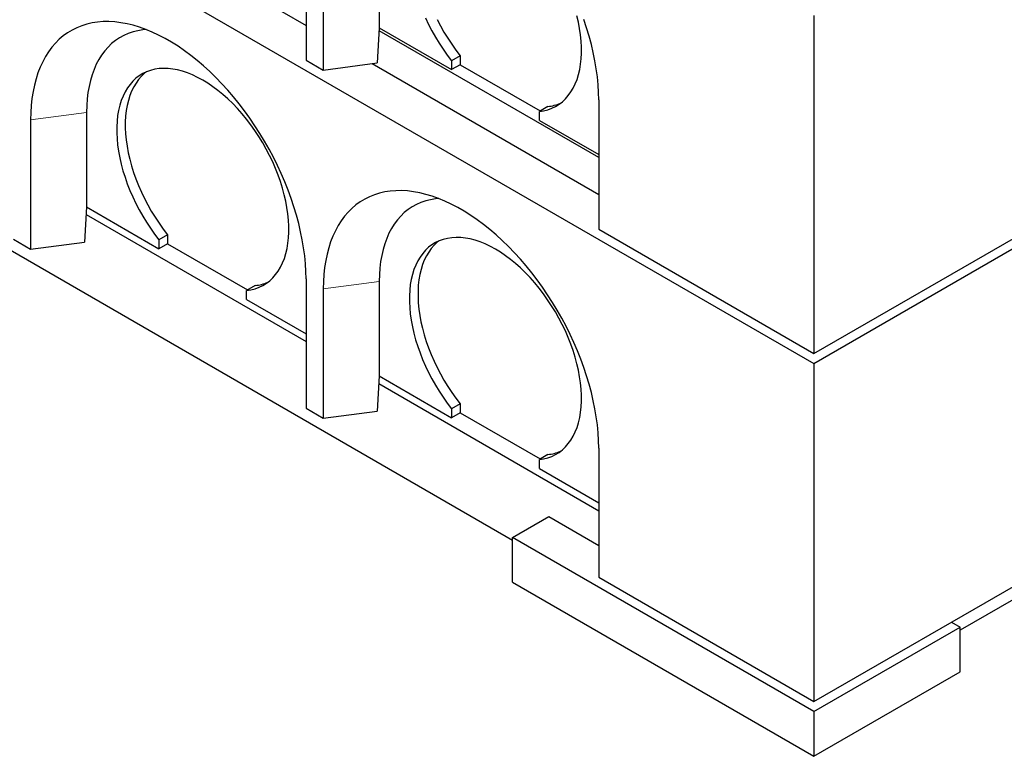
# Model space of a CAD drawing. Units: millimetres. Extents: x 218 to 10490, y 391 to 8326.
# Drawn here: x 7084 to 7892, y 3186 to 3791 of the extents above; entities that cross this region are included whole.
import ezdxf

# ---------------------------------------------------------------- set-up
doc = ezdxf.new("R2010")
doc.units = ezdxf.units.MM
doc.header["$LTSCALE"] = 20
doc.linetypes.add('PHANTOM', pattern=[12.7, 6.35, -1.27, 1.27, -1.27, 1.27, -1.27])

msp = doc.modelspace()

# ---------------------------------------------------------------- linework, layer by layer
at = {"color": 7, "linetype": 'Continuous', "lineweight": 25}
for p, q in [((5473.31, 4814.94), (7736.06, 3508.69)), ((7488.57, 3363.32), (5750.5, 4366.68)), ((7736.06, 3508.69), (8584.58, 3998.53)), ((7132.8, 3893.68), (7318.86, 3786.27)), ((7318.86, 3863.84), (7318.86, 3757.69)), ((7378.96, 3861.81), (7378.96, 3784.23)), ((7333.01, 3855.68), (7333.01, 3749.53)), ((7736.06, 3794.48), (7736.06, 3516.85)), ((7378.93, 3784.23), (7377.24, 3755.43)), ((7559.28, 3677.69), (7378.79, 3781.89)), ((7378.96, 3784.23), (7378.93, 3784.23)), ((7378.96, 3784.23), (7438.36, 3749.94)), ((7445.44, 3761.36), (7438.36, 3757.28)), ((7445.44, 3761.36), (7445.44, 3754.03)), ((7318.86, 3757.69), (7333.01, 3749.53)), ((7333.01, 3749.53), (7377.24, 3755.43)), ((7373.22, 3754.89), (7559.28, 3647.48)), ((7438.36, 3757.28), (7438.36, 3749.94)), ((7445.44, 3754.03), (7438.36, 3749.94)), ((7445.44, 3754.03), (7511.21, 3716.06)), ((7559.28, 3725.06), (7559.28, 3618.91)), ((7138.55, 3714.81), (7138.55, 3637.23)), ((7517.56, 3719.72), (7510.49, 3715.64)), ((7510.49, 3708.31), (7510.49, 3715.64)), ((7092.59, 3708.68), (7092.59, 3602.53)), ((7510.49, 3708.31), (7559.28, 3680.14)), ((7138.51, 3637.23), (7136.82, 3608.43)), ((7138.55, 3637.23), (7138.51, 3637.23)), ((7138.55, 3637.23), (7197.95, 3602.94)), ((7138.14, 3630.94), (7318.86, 3526.61)), ((7736.06, 3516.85), (7926.98, 3627.07)), ((8434.68, 3623.75), (7856.26, 3289.84)), ((7559.28, 3618.91), (7736.06, 3516.85)), ((7078.45, 3610.69), (7092.59, 3602.53)), ((7092.59, 3602.53), (7136.82, 3608.43)), ((7205.02, 3614.36), (7197.95, 3610.28)), ((7197.95, 3610.28), (7197.95, 3602.94)), ((7205.02, 3614.36), (7205.02, 3607.03)), ((7205.02, 3607.03), (7197.95, 3602.94)), ((7205.02, 3607.03), (7270.79, 3569.06)), ((7318.86, 3578.06), (7318.86, 3471.91)), ((7378.96, 3576.02), (7378.96, 3498.45)), ((7277.14, 3572.72), (7270.07, 3568.64)), ((7270.07, 3561.31), (7270.07, 3568.64)), ((7333.01, 3569.89), (7333.01, 3463.74)), ((7270.07, 3561.31), (7318.86, 3533.14)), ((7736.06, 3508.69), (7736.06, 3231.06)), ((7378.93, 3498.44), (7377.24, 3469.64)), ((7378.96, 3498.45), (7378.93, 3498.44)), ((7378.96, 3498.45), (7438.36, 3464.15)), ((7378.56, 3492.15), (7559.28, 3387.82)), ((7318.86, 3471.91), (7333.01, 3463.74)), ((7445.44, 3475.57), (7438.36, 3471.49)), ((7438.36, 3471.49), (7438.36, 3464.15)), ((7445.44, 3475.57), (7445.44, 3468.24)), ((7333.01, 3463.74), (7377.24, 3469.64)), ((7445.44, 3468.24), (7438.36, 3464.15)), ((7445.44, 3468.24), (7511.21, 3430.27)), ((7559.28, 3439.27), (7559.28, 3333.12)), ((7517.56, 3433.93), (7510.49, 3429.85)), ((7510.49, 3422.52), (7510.49, 3429.85)), ((7510.49, 3422.52), (7559.28, 3394.35)), ((7488.57, 3365.77), (7518.27, 3382.92)), ((7518.27, 3382.92), (7559.28, 3359.24)), ((7736.06, 3222.9), (7488.57, 3365.77)), ((7488.57, 3329.03), (7488.57, 3365.77)), ((7736.06, 3231.06), (7926.98, 3341.28)), ((7559.28, 3333.12), (7736.06, 3231.06)), ((7488.57, 3329.03), (7736.06, 3186.15)), ((7736.06, 3222.9), (7856.26, 3292.29)), ((7849.19, 3296.38), (7856.26, 3292.29)), ((7856.26, 3255.55), (7856.26, 3292.29)), ((7736.06, 3186.15), (7856.26, 3255.55)), ((7736.06, 3222.9), (7736.06, 3186.15))]:
    msp.add_line(p, q, dxfattribs=at)
at = {"color": 8, "linetype": 'PHANTOM', "lineweight": 18}
for p, q in [((7138.55, 3714.81), (7092.59, 3708.68)), ((7378.96, 3576.02), (7333.01, 3569.89))]:
    msp.add_line(p, q, dxfattribs=at)
at = {"color": 7, "linetype": 'Continuous', "lineweight": 25, "flags": 128}
for points in [[(7510.49, 3715.64), (7514.03, 3716.19), (7517.43, 3717.05), (7520.67, 3718.23), (7523.76, 3719.72), (7526.67, 3721.51), (7529.4, 3723.6), (7531.94, 3725.99), (7534.27, 3728.66), (7536.4, 3731.6), (7538.3, 3734.8), (7539.99, 3738.26), (7541.44, 3741.95), (7542.66, 3745.88), (7543.64, 3750.02), (7544.37, 3754.35), (7544.87, 3758.87), (7545.11, 3763.56), (7545.1, 3768.4), (7544.85, 3773.37), (7544.35, 3778.46), (7543.61, 3783.65), (7542.62, 3788.92), (7541.39, 3794.25)], [(7318.86, 3578.06), (7318.74, 3584.25), (7318.37, 3590.58), (7317.75, 3597.02), (7316.88, 3603.56), (7315.77, 3610.19), (7314.42, 3616.9), (7312.82, 3623.66), (7311, 3630.46), (7308.94, 3637.3), (7306.65, 3644.14), (7304.15, 3650.99), (7301.42, 3657.82), (7298.49, 3664.61), (7295.35, 3671.36), (7292.01, 3678.05), (7288.49, 3684.67), (7284.78, 3691.19), (7280.9, 3697.6), (7276.86, 3703.9), (7272.66, 3710.06), (7268.31, 3716.08), (7263.82, 3721.94), (7259.2, 3727.63), (7254.47, 3733.12), (7249.63, 3738.43), (7244.7, 3743.52), (7239.68, 3748.39), (7234.58, 3753.04), (7229.42, 3757.44), (7224.21, 3761.59), (7218.96, 3765.48), (7213.68, 3769.1), (7208.38, 3772.45), (7203.07, 3775.51), (7197.78, 3778.28), (7192.49, 3780.76), (7187.24, 3782.93), (7182.03, 3784.8), (7176.87, 3786.35), (7171.78, 3787.59), (7166.75, 3788.52), (7161.82, 3789.12), (7156.98, 3789.41), (7152.25, 3789.37), (7147.63, 3789.01), (7143.15, 3788.34), (7138.8, 3787.34), (7134.6, 3786.03), (7130.55, 3784.4), (7126.67, 3782.46), (7122.96, 3780.22), (7119.44, 3777.68), (7116.1, 3774.84), (7112.97, 3771.71), (7110.03, 3768.3), (7107.31, 3764.62), (7104.8, 3760.67), (7102.51, 3756.46), (7100.46, 3752.01), (7098.63, 3747.31), (7097.04, 3742.39), (7095.68, 3737.24), (7094.57, 3731.9), (7093.71, 3726.35), (7093.09, 3720.63), (7092.71, 3714.73), (7092.59, 3708.68)], [(7416.92, 3792.39), (7419.45, 3787.08), (7422.18, 3781.83), (7425.09, 3776.68), (7428.18, 3771.62), (7431.43, 3766.7), (7434.83, 3761.91), (7438.36, 3757.28)], [(7426.52, 3791.16), (7429.25, 3785.91), (7432.17, 3780.76), (7435.25, 3775.71), (7438.5, 3770.78), (7441.9, 3765.99), (7445.44, 3761.36)], [(7559.28, 3725.06), (7559.16, 3731.25), (7558.78, 3737.58), (7558.16, 3744.02), (7557.3, 3750.56), (7556.18, 3757.19), (7554.83, 3763.9), (7553.24, 3770.66), (7551.41, 3777.46), (7549.35, 3784.3), (7547.07, 3791.14)], [(7187.53, 3782.82), (7184.87, 3782.57), (7180.72, 3781.92), (7176.71, 3780.95), (7172.86, 3779.65), (7169.17, 3778.03), (7165.64, 3776.1), (7162.31, 3773.86), (7159.16, 3771.32), (7156.21, 3768.49), (7153.46, 3765.36), (7150.93, 3761.95), (7148.62, 3758.28), (7146.54, 3754.34), (7144.68, 3750.15), (7143.07, 3745.72), (7141.7, 3741.06), (7140.57, 3736.19), (7139.68, 3731.11), (7139.05, 3725.85), (7138.67, 3720.41), (7138.55, 3714.81)], [(7270.07, 3568.64), (7273.61, 3569.19), (7277.01, 3570.05), (7280.26, 3571.23), (7283.34, 3572.72), (7286.26, 3574.51), (7288.98, 3576.6), (7291.52, 3578.99), (7293.86, 3581.66), (7295.98, 3584.6), (7297.89, 3587.8), (7299.57, 3591.26), (7301.02, 3594.95), (7302.24, 3598.88), (7303.22, 3603.02), (7303.96, 3607.35), (7304.45, 3611.87), (7304.69, 3616.56), (7304.69, 3621.4), (7304.44, 3626.37), (7303.94, 3631.46), (7303.19, 3636.65), (7302.2, 3641.92), (7300.98, 3647.25), (7299.52, 3652.63), (7297.83, 3658.03), (7295.91, 3663.43), (7293.78, 3668.83), (7291.44, 3674.19), (7288.89, 3679.5), (7286.16, 3684.74), (7283.24, 3689.89), (7280.15, 3694.94), (7276.89, 3699.86), (7273.49, 3704.65), (7269.95, 3709.27), (7266.28, 3713.72), (7262.5, 3717.99), (7258.62, 3722.04), (7254.65, 3725.88), (7250.61, 3729.49), (7246.51, 3732.85), (7242.37, 3735.95), (7238.2, 3738.79), (7234.01, 3741.35), (7229.82, 3743.62), (7225.65, 3745.6), (7221.51, 3747.28), (7217.41, 3748.65), (7213.37, 3749.71), (7209.4, 3750.45), (7205.52, 3750.88), (7201.74, 3750.98), (7198.07, 3750.76), (7194.53, 3750.23), (7191.13, 3749.38), (7187.87, 3748.21), (7184.78, 3746.73), (7181.86, 3744.95), (7179.13, 3742.87), (7176.58, 3740.49), (7174.24, 3737.83), (7172.11, 3734.9), (7170.2, 3731.71), (7168.5, 3728.26), (7167.04, 3724.57), (7165.82, 3720.65), (7164.83, 3716.52), (7164.08, 3712.19), (7163.59, 3707.68), (7163.33, 3703), (7163.33, 3698.17), (7163.57, 3693.2), (7164.06, 3688.11), (7164.8, 3682.93), (7165.78, 3677.66), (7167, 3672.33), (7168.45, 3666.95), (7170.13, 3661.55), (7172.04, 3656.15), (7174.17, 3650.75), (7176.5, 3645.39), (7179.04, 3640.08), (7181.77, 3634.83), (7184.68, 3629.68), (7187.76, 3624.62), (7191.01, 3619.7), (7194.41, 3614.91), (7197.95, 3610.28)], [(7187.68, 3748.13), (7186.2, 3746.95), (7183.66, 3744.57), (7181.31, 3741.92), (7179.18, 3738.98), (7177.27, 3735.79), (7175.58, 3732.34), (7174.11, 3728.65), (7172.89, 3724.74), (7171.9, 3720.61), (7171.16, 3716.28), (7170.66, 3711.76), (7170.4, 3707.08), (7170.4, 3702.25), (7170.64, 3697.28), (7171.13, 3692.19), (7171.87, 3687.01), (7172.85, 3681.74), (7174.07, 3676.41), (7175.52, 3671.03), (7177.2, 3665.63), (7179.11, 3660.23), (7181.24, 3654.83), (7183.57, 3649.47), (7186.11, 3644.16), (7188.84, 3638.91), (7191.75, 3633.76), (7194.84, 3628.71), (7198.08, 3623.78), (7201.48, 3618.99), (7205.02, 3614.36)], [(7559.28, 3439.27), (7559.16, 3445.46), (7558.78, 3451.79), (7558.16, 3458.23), (7557.3, 3464.77), (7556.18, 3471.4), (7554.83, 3478.11), (7553.24, 3484.87), (7551.41, 3491.67), (7549.35, 3498.51), (7547.07, 3505.35), (7544.56, 3512.2), (7541.84, 3519.03), (7538.9, 3525.83), (7535.77, 3532.58), (7532.43, 3539.26), (7528.91, 3545.88), (7525.2, 3552.4), (7521.32, 3558.81), (7517.27, 3565.11), (7513.07, 3571.28), (7508.72, 3577.29), (7504.24, 3583.15), (7499.62, 3588.84), (7494.89, 3594.34), (7490.05, 3599.64), (7485.11, 3604.73), (7480.09, 3609.6), (7475, 3614.25), (7469.84, 3618.65), (7464.63, 3622.8), (7459.37, 3626.69), (7454.09, 3630.31), (7448.79, 3633.66), (7443.49, 3636.72), (7438.19, 3639.49), (7432.91, 3641.97), (7427.66, 3644.14), (7422.45, 3646.01), (7417.29, 3647.56), (7412.19, 3648.8), (7407.17, 3649.73), (7402.24, 3650.33), (7397.4, 3650.62), (7392.66, 3650.58), (7388.05, 3650.22), (7383.56, 3649.55), (7379.21, 3648.55), (7375.01, 3647.24), (7370.97, 3645.61), (7367.09, 3643.67), (7363.38, 3641.43), (7359.85, 3638.89), (7356.52, 3636.05), (7353.38, 3632.92), (7350.45, 3629.52), (7347.72, 3625.83), (7345.22, 3621.88), (7342.93, 3617.67), (7340.87, 3613.22), (7339.05, 3608.52), (7337.45, 3603.6), (7336.1, 3598.45), (7334.99, 3593.11), (7334.12, 3587.56), (7333.5, 3581.84), (7333.13, 3575.94), (7333.01, 3569.89)], [(7427.95, 3644.03), (7425.28, 3643.78), (7421.14, 3643.13), (7417.13, 3642.16), (7413.27, 3640.86), (7409.58, 3639.24), (7406.06, 3637.31), (7402.72, 3635.07), (7399.57, 3632.53), (7396.62, 3629.7), (7393.88, 3626.57), (7391.35, 3623.17), (7389.04, 3619.49), (7386.95, 3615.55), (7385.1, 3611.36), (7383.49, 3606.93), (7382.11, 3602.27), (7380.98, 3597.4), (7380.1, 3592.32), (7379.47, 3587.06), (7379.09, 3581.62), (7378.96, 3576.02)], [(7510.49, 3429.85), (7514.03, 3430.4), (7517.43, 3431.26), (7520.67, 3432.44), (7523.76, 3433.93), (7526.67, 3435.72), (7529.4, 3437.82), (7531.94, 3440.2), (7534.27, 3442.87), (7536.4, 3445.81), (7538.3, 3449.01), (7539.99, 3452.47), (7541.44, 3456.17), (7542.66, 3460.09), (7543.64, 3464.23), (7544.37, 3468.56), (7544.87, 3473.08), (7545.11, 3477.77), (7545.1, 3482.61), (7544.85, 3487.58), (7544.35, 3492.67), (7543.61, 3497.86), (7542.62, 3503.13), (7541.39, 3508.46), (7539.93, 3513.84), (7538.24, 3519.24), (7536.33, 3524.64), (7534.19, 3530.04), (7531.85, 3535.4), (7529.31, 3540.71), (7526.57, 3545.95), (7523.65, 3551.1), (7520.56, 3556.15), (7517.31, 3561.08), (7513.91, 3565.86), (7510.36, 3570.48), (7506.7, 3574.93), (7502.91, 3579.2), (7499.03, 3583.25), (7495.07, 3587.09), (7491.03, 3590.7), (7486.93, 3594.06), (7482.78, 3597.16), (7478.61, 3600), (7474.43, 3602.56), (7470.24, 3604.83), (7466.07, 3606.81), (7461.93, 3608.49), (7457.83, 3609.86), (7453.79, 3610.92), (7449.82, 3611.66), (7445.94, 3612.09), (7442.16, 3612.19), (7438.49, 3611.98), (7434.95, 3611.44), (7431.54, 3610.59), (7428.29, 3609.42), (7425.2, 3607.94), (7422.28, 3606.16), (7419.54, 3604.08), (7417, 3601.7), (7414.66, 3599.04), (7412.53, 3596.11), (7410.61, 3592.92), (7408.92, 3589.47), (7407.46, 3585.78), (7406.23, 3581.86), (7405.25, 3577.73), (7404.5, 3573.41), (7404, 3568.89), (7403.75, 3564.21), (7403.75, 3559.38), (7403.99, 3554.41), (7404.48, 3549.32), (7405.22, 3544.14), (7406.19, 3538.87), (7407.41, 3533.54), (7408.87, 3528.16), (7410.55, 3522.76), (7412.46, 3517.36), (7414.58, 3511.96), (7416.92, 3506.6), (7419.45, 3501.29), (7422.18, 3496.04), (7425.09, 3490.89), (7428.18, 3485.84), (7431.43, 3480.91), (7434.83, 3476.12), (7438.36, 3471.49)], [(7428.09, 3609.34), (7426.62, 3608.16), (7424.07, 3605.78), (7421.73, 3603.13), (7419.6, 3600.19), (7417.68, 3597), (7415.99, 3593.55), (7414.53, 3589.86), (7413.3, 3585.95), (7412.32, 3581.82), (7411.57, 3577.49), (7411.07, 3572.97), (7410.82, 3568.29), (7410.82, 3563.46), (7411.06, 3558.49), (7411.55, 3553.4), (7412.29, 3548.22), (7413.27, 3542.95), (7414.48, 3537.62), (7415.94, 3532.25), (7417.62, 3526.85), (7419.53, 3521.44), (7421.65, 3516.04), (7423.99, 3510.68), (7426.52, 3505.37), (7429.25, 3500.13), (7432.17, 3494.97), (7435.25, 3489.92), (7438.5, 3484.99), (7441.9, 3480.2), (7445.44, 3475.57)]]:
    msp.add_lwpolyline(points, dxfattribs=at)
at = {"color": 7, "linetype": 'Continuous', "lineweight": 25}
for centre, radius, start, end in [((7513.93, 3755.35), 35.81, 275.82487, 292.85375), ((7273.51, 3608.34), 35.8, 275.82337, 292.85508), ((7513.93, 3469.55), 35.8, 275.82386, 292.85495)]:
    msp.add_arc(centre, radius, start, end, dxfattribs=at)

doc.saveas('drawing.dxf')
